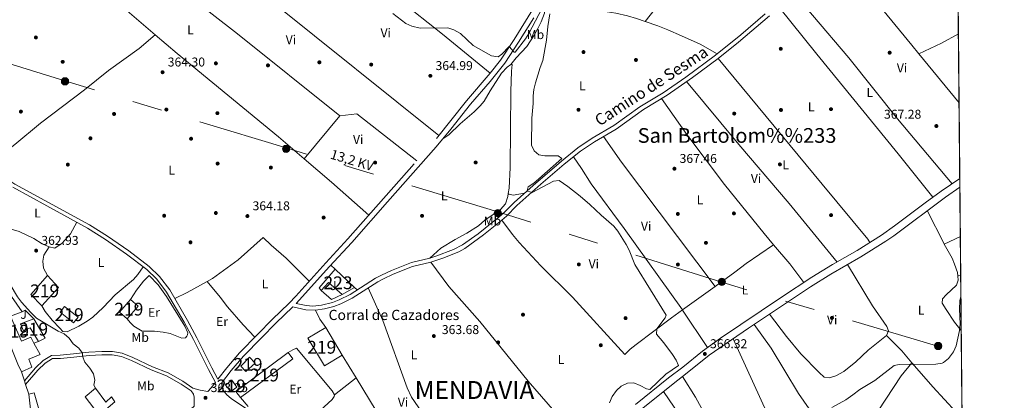
# Model space of a CAD drawing. Extents: x 560059 to 566955, y 696513 to 701201.
# Drawn here: x 566185 to 566955, y 700034 to 700332 of the extents above; entities that cross this region are included whole.
import ezdxf
from ezdxf.enums import TextEntityAlignment as Align

# ---------------------------------------------------------------- set-up
doc = ezdxf.new("R2010")
doc.units = 0
doc.header["$MEASUREMENT"] = 0
for name, pattern in [('DGN Style 2', [78.23214, 46.939284, -31.292856]), ('DGN Style 3', [109.524996, 78.23214, -31.292856]), ('DGN Style 7', [156.46428, 70.40892600000001, -31.292856, 23.469642, -31.292856])]:
    doc.linetypes.add(name, pattern=pattern)
for name, color, linetype in [('Nivel 15', 7, 'Continuous'), ('Nivel 16', 7, 'Continuous'), ('Nivel 17', 7, 'Continuous'), ('Nivel 20', 7, 'Continuous'), ('Nivel 21', 7, 'Continuous'), ('Nivel 26', 7, 'Continuous'), ('Nivel 32', 7, 'Continuous'), ('Nivel 36', 7, 'Continuous'), ('Nivel 37', 7, 'Continuous'), ('Nivel 41', 7, 'Continuous'), ('Nivel 44', 7, 'Continuous'), ('Nivel 45', 7, 'Continuous'), ('Nivel 46', 7, 'Continuous'), ('Nivel 48', 7, 'Continuous'), ('Nivel 5', 7, 'Continuous'), ('Nivel 52', 7, 'Continuous'), ('Nivel 61', 7, 'Continuous'), ('Nivel 62', 7, 'Continuous'), ('Nivel 7', 7, 'Continuous')]:
    doc.layers.add(name, color=color, linetype=linetype)
doc.styles.add('Style-arial', font='arial.shx', dxfattribs={"bigfont": 'arialbig.shx'})
doc.styles.add('Style-ariali', font='ariali.shx', dxfattribs={"bigfont": 'arialibig.shx'})
doc.styles.add('Style-arialn', font='arialn.shx', dxfattribs={"bigfont": 'arialnbig.shx'})
doc.styles.add('Style-arialni', font='arialni.shx', dxfattribs={"bigfont": 'arialnibig.shx'})
doc.styles.add('Style-times', font='times.shx', dxfattribs={"bigfont": 'timesbig.shx'})

# ---------------------------------------------------------------- blocks, each defined once
blk = doc.blocks.new('5PERFI_2')
at = {"layer": 'Nivel 17', "linetype": 'Continuous', "lineweight": 0}
h = blk.add_hatch(color=7, dxfattribs=at)
edge = h.paths.add_edge_path()
edge.add_arc((0, 0), 1.559999999766158, 315.0000000018422, 675.0000000018422)
blk = doc.blocks.new('5PATER')
at = {"layer": 'Nivel 7', "linetype": 'Continuous', "lineweight": 0}
h = blk.add_hatch(color=53, dxfattribs=at)
edge = h.paths.add_edge_path()
edge.add_ellipse((0, 0), major_axis=(-1.095731442945027, -1.110710700472634), ratio=0.9994222409660316, start_angle=0, end_angle=360)
blk = doc.blocks.new('5PELE')
at = {"layer": 'Nivel 32', "linetype": 'Continuous', "lineweight": 0}
h = blk.add_hatch(color=9, dxfattribs=at)
edge = h.paths.add_edge_path()
edge.add_arc((-0.0002000001259148121, 0), 2.85, 0, 360)
at = {"layer": 'Nivel 32', "color": 8, "linetype": 'Continuous', "lineweight": 0}
blk.add_circle((-0.0002000001259148121, 0), 2.85, dxfattribs=at)

msp = doc.modelspace()

# ---------------------------------------------------------------- linework, layer by layer
at = {"layer": 'Nivel 15', "color": 1, "linetype": 'Continuous', "lineweight": 13, "extrusion": (-0.188209507994802, 0.1933892393317421, 0.9629007130597863), "elevation": 29142.87972606411, "flags": 128}
msp.add_lwpolyline([(-894223.5037912689, -102615.091102169), (-894222.5199602926, -102629.76559966), (-894213.8982749498, -102629.320917918)], dxfattribs=at)
at = {"layer": 'Nivel 15', "color": 53, "linetype": 'Continuous', "lineweight": 13, "extrusion": (-0.005782729444619773, 0.0009500850904272612, 0.9999828285418161), "elevation": -2243.665544792847, "flags": 128}
msp.add_lwpolyline([(566261.8710521515, 700100.2156500719), (566255.8069222332, 700105.4076524149), (566264.3670104181, 700115.4076569281)], dxfattribs=at)
at = {"layer": 'Nivel 15', "color": 53, "linetype": 'Continuous', "lineweight": 13, "elevation": 365.77, "flags": 128}
msp.add_lwpolyline([(566271.72, 700112.96), (566277.784, 700107.7679999999), (566269.2239999999, 700097.7679999999)], dxfattribs=at)
at = {"layer": 'Nivel 15', "color": 53, "linetype": 'Continuous', "lineweight": 13, "extrusion": (0.05814831749162414, 0.03371365216269698, 0.997738524279155), "elevation": 56887.48688072877, "flags": 128}
msp.add_lwpolyline([(321669.3689319217, -839051.7912352385), (321651.9838808721, -839051.7912352385), (321652.1898509316, -839045.8401700957)], dxfattribs=at)
at = {"layer": 'Nivel 15', "color": 53, "linetype": 'Continuous', "lineweight": 13, "extrusion": (-0.04153365399224112, 0.07265125934708808, 0.996492222800226), "elevation": 27702.37113157975, "flags": 128}
msp.add_lwpolyline([(-839114.5896798363, -325470.6333613499), (-839113.9408436855, -325476.3691273535), (-839164.5234074243, -325482.5828738577)], dxfattribs=at)
at = {"layer": 'Nivel 15', "color": 53, "linetype": 'Continuous', "lineweight": 13, "extrusion": (-0.03457877560438011, 0.06525906636837539, 0.9972690522293519), "elevation": 26466.8025757147, "flags": 128}
msp.add_lwpolyline([(-828254.2471006624, -352417.1405980302), (-828255.0372677059, -352411.1829108915), (-828204.721036444, -352403.6003999874)], dxfattribs=at)
at = {"layer": 'Nivel 15', "color": 1, "linetype": 'Continuous', "lineweight": 13}
msp.add_polyline3d([(566420.72, 700120, 366.57), (566419.2, 700121.9199999999, 366.57), (566431.76, 700136.56, 370.09), (566446.96, 700122.3999999999, 369.77), (566437.1599999999, 700116.8800000001, 370.41)], dxfattribs=at)
at = {"layer": 'Nivel 15', "color": 53, "linetype": 'Continuous', "lineweight": 13}
for points in [[(566193.72, 700116.8, 363.93), (566206.8400000001, 700131.6000000001, 366.61), (566215.52, 700122.3999999999, 366.57), (566202.56, 700107.8400000001, 364.29), (566193.72, 700116.8, 363.93)], [(566162.9809999999, 700115.358, 361.613), (566162.3600000001, 700117.3600000001, 361.13), (566169.1599999999, 700120.3200000001, 361.33), (566172.96, 700112, 363.61), (566178.8400000001, 700115.28, 364.69), (566187.2, 700103.3600000001, 364.89)], [(566186.56, 700056.24, 363.25), (566183.76, 700062.24, 364.89), (566177, 700079.2, 363.65), (566171.8, 700092.48, 364.37), (566163.8, 700112.72, 362.25), (566162.9809999999, 700115.358, 361.613)], [(566187.2, 700103.3600000001, 364.89), (566177.9199999999, 700099.9199999999, 364.13), (566186.6399999999, 700080.24, 361.69), (566193.8, 700083.3600000001, 360.41), (566196.2409999999, 700078.852, 360.863)], [(566216.8400000001, 700102.8800000001, 364.29), (566220.2579999999, 700107.3049999999, 365.53), (566230.743, 700099.2050000001, 365.57), (566227.3160000001, 700094.7749999999, 364.77), (566216.8400000001, 700102.8800000001, 364.29)], [(566199.8, 700079.9199999999, 362.49), (566193.3999999999, 700090.8, 361.93), (566188.1200000001, 700088.48, 361.17), (566185.8400000001, 700093.9199999999, 361.17), (566196.3200000001, 700097.76, 362.09)], [(566423.44, 700060.96, 370.85), (566410.48, 700082.6400000001, 370.81), (566424.352, 700090.932, 370.81), (566437.311, 700069.2520000001, 370.81), (566423.44, 700060.96, 370.85)], [(566196.2409999999, 700078.852, 360.863), (566201.1200000001, 700069.8400000001, 361.77), (566192.3600000001, 700066.1599999999, 363.33), (566194.72, 700060, 363.65), (566186.56, 700056.24, 363.25)], [(566361.96, 700056.56, 366.41), (566358, 700060.6400000001, 366.45), (566364.9199999999, 700067.8400000001, 366.45), (566369.3600000001, 700063.1200000001, 366.49), (566361.96, 700056.56, 366.41)], [(566350.28, 700040.96, 365.41), (566346.1200000001, 700045.9199999999, 366.53), (566350.8800000001, 700049.9199999999, 366.53), (566354.9199999999, 700044.24, 365.45), (566350.28, 700040.96, 365.41)], [(566192.1599999999, 700038.96, 358.45), (566196.3999999999, 700039.9199999999, 358.45), (566200.6000000001, 700025.2, 360.29), (566203.48, 700012.3200000001, 360.29), (566213.9199999999, 699987.6000000001, 360.69), (566206.3999999999, 699985.1200000001, 360.73)], [(566275.6399999999, 699986.8800000001, 362.01), (566257.24, 700010, 364.97), (566247.3600000001, 700022.48, 364.01), (566236.2, 700036.8, 365.13), (566244.3200000001, 700043.44, 365.17), (566252.56, 700032.6400000001, 363.01), (566256.9199999999, 700036.8800000001, 364.09), (566259.6399999999, 700032.96, 364.25), (566252.44, 700026.96, 363.57), (566261.0800000001, 700013.8400000001, 366.49), (566264.0800000001, 700016.3999999999, 366.33), (566268.3999999999, 700010.8800000001, 364.05), (566272.24, 700014.0800000001, 364.01), (566274.6000000001, 700011.28, 364.05), (566270.3600000001, 700007.8400000001, 365.89), (566281.96, 699993.04, 363.97)], [(566206.3999999999, 699985.1200000001, 360.73), (566199.6000000001, 700003.44, 360.97), (566194.2, 700022.56, 360.69), (566192.1599999999, 700038.96, 358.45)]]:
    msp.add_polyline3d(points, dxfattribs=at)
at = {"layer": 'Nivel 16', "color": 1, "linetype": 'Continuous', "lineweight": 13, "extrusion": (0.001749216306141762, -0.003603385590652031, 0.9999919778951226), "elevation": -1165.642899225305, "flags": 128}
msp.add_lwpolyline([(566435.6526132885, 700117.2250506754), (566427.4126258949, 700113.2250247062), (566419.2125684707, 700120.3450709314)], dxfattribs=at)
at = {"layer": 'Nivel 16', "color": 1, "linetype": 'Continuous', "lineweight": 13, "extrusion": (-0.002153992620366595, 0.003634862546868629, 0.9999910740051918), "elevation": 1686.983202497717, "flags": 128}
msp.add_lwpolyline([(566186.6657712751, 700101.8530150764), (566188.8257662642, 700103.1330235323), (566195.785836278, 700096.2529780818)], dxfattribs=at)
at = {"layer": 'Nivel 16', "color": 1, "linetype": 'Continuous', "lineweight": 13, "flags": 128}
for points, elevation in [([(566199.8, 700079.9199999999), (566196.2409999999, 700078.852)], 361.77), ([(566363.6799999999, 700029.28), (566357.6399999999, 700036.24)], 366.25)]:
    msp.add_lwpolyline(points, dxfattribs=dict(at, elevation=elevation))
at = {"layer": 'Nivel 16', "color": 1, "linetype": 'Continuous', "lineweight": 13}
msp.add_polyline3d([(566395.0800000001, 700071.3600000001, 365.85), (566398.6000000001, 700073.6000000001, 365.53), (566401.6000000001, 700074.8800000001, 365.45), (566429.3999999999, 700041.52, 364.73), (566431.3600000001, 700038.3999999999, 364.65), (566431.1200000001, 700037.1200000001, 364.65), (566429.3600000001, 700034.6400000001, 364.65), (566403.8800000001, 700011.28, 364.97), (566401.44, 700010.0800000001, 365.29), (566371.6399999999, 700023.76, 365.81)], dxfattribs=at)
at = {"layer": 'Nivel 20', "color": 7, "linetype": 'DGN Style 2', "lineweight": 0}
msp.add_polyline3d([(566271.72, 700112.96, 363.73), (566276.3600000001, 700120.1599999999, 364.01), (566282.04, 700127.1200000001, 364.01), (566286.28, 700131.6000000001, 364.01), (566293.3999999999, 700124.3200000001, 363.85), (566299.8, 700115.3600000001, 363.81), (566314.3600000001, 700091.9199999999, 363.65), (566316.56, 700086.8800000001, 363.65), (566316.44, 700085.28, 363.65), (566315.8400000001, 700084.1599999999, 363.65), (566314.76, 700083.04, 363.65), (566311.96, 700082.72, 363.65), (566302.6799999999, 700086.3200000001, 363.65), (566297.3200000001, 700087.28, 363.65), (566290.52, 700088.1599999999, 363.53), (566284.1200000001, 700088, 363.45), (566280.8800000001, 700088.24, 363.45), (566274.3999999999, 700092.1599999999, 363.37), (566271.3999999999, 700094.96, 363.37), (566269.2239999999, 700097.7679999999, 363.33)], dxfattribs=at)
at = {"layer": 'Nivel 21', "color": 7, "linetype": 'Continuous', "lineweight": 13, "extrusion": (-0.7844799331662841, -0.2773413905133356, 0.5546827810267344), "elevation": -638118.8269011864, "flags": 128}
msp.add_lwpolyline([(-471284.6407458249, 425820.8358678115), (-471292.3716618911, 425821.204772637), (-471295.4232473099, 425821.3502526162), (-471302.799160428, 425821.7011880437)], dxfattribs=at)
at = {"layer": 'Nivel 21', "color": 7, "linetype": 'DGN Style 3', "lineweight": 0}
for points in [[(566340.119, 700050.69, 362.965), (566346.962, 700059.538, 363.561), (566357.0190000001, 700071.2350000001, 363.764), (566371.3400000001, 700085.703, 364.237), (566382.4539999999, 700097.271, 364.332), (566395.8060000001, 700109.967, 364.284), (566401.0590000001, 700115.46, 364.31), (566424.351, 700141.5460000001, 364.462), (566441.7209999999, 700160.2579999999, 364.57), (566510.9879999999, 700238.838, 364.447), (566534.3899999999, 700268.2779999999, 364.643), (566552.9480000001, 700289.882, 364.925), (566561.0090000001, 700300.1680000001, 365.01), (566571.6359999999, 700316.253, 365.176), (566586.132, 700339.5360000001, 365.604)], [(566398.6950000001, 700107.0700000001, 364.284), (566408.807, 700104.8900000001, 364.32), (566416.3999999999, 700104.628, 364.32), (566423.422, 700105.521, 364.32), (566430.685, 700107.494, 364.32), (566436.1599999999, 700109.6000000001, 364.32), (566445.1240000001, 700114.0360000001, 364.246), (566465.04, 700126.72, 364.24), (566469.435, 700129.1070000001, 364.24), (566477.1740000001, 700132.6599999999, 364.24), (566492.3600000001, 700138.8, 364.28), (566506.56, 700142.0800000001, 364.28), (566516.014, 700145.3289999999, 364.361), (566528.382, 700150.246, 364.557), (566533.139, 700152.7509999999, 364.586), (566547.712, 700163.496, 364.669), (566562.061, 700175.0160000001, 364.68), (566565.6399999999, 700178.0800000001, 364.68), (566573.8800000001, 700186.48, 364.76), (566592.6000000001, 700203.044, 365.11), (566610.8400000001, 700218.6400000001, 365.44), (566623.52, 700228.8, 366.2), (566634.44, 700236.24, 366.56), (566651.44, 700246.24, 367.24), (566672.76, 700261.44, 368.12), (566691.28, 700272.6400000001, 368.32), (566711.0800000001, 700286.48, 368.52), (566731.121, 700301.422, 368.754), (566747.1910000001, 700314.243, 368.964), (566771.3600000001, 700334.8800000001, 369.32)], [(566332.327, 700041.0449999999, 362.785), (566334.7320000001, 700043.7250000001, 362.965), (566338.1000000001, 700048.0789999999, 363.129), (566332.72, 700058.1599999999, 363.24), (566321, 700081.6000000001, 363.32), (566313.72, 700095.1200000001, 363.44), (566299.9199999999, 700118.72, 363.48), (566292.24, 700128.8, 363.44), (566284.48, 700136.3999999999, 363.48), (566268.72, 700148.48, 363.64), (566252.1200000001, 700159.8400000001, 363.8), (566238.1599999999, 700168.6400000001, 364), (566206.3200000001, 700186.24, 364.32), (566179.72, 700200.6400000001, 364.2)], [(566525.48, 699930.56, 362.93), (566530.406, 699931.371, 363.082), (566535.7590000001, 699932.963, 363.147), (566541.9739999999, 699936.1400000001, 363.246), (566553.0160000001, 699942.787, 363.414), (566561.0800000001, 699947.9199999999, 363.49), (566571.76, 699955.44, 363.65), (566593.0249999999, 699968.5889999999, 363.932), (566621.3999999999, 699988.6400000001, 364.61), (566638, 700000.3200000001, 364.69), (566654.3200000001, 700014, 365.41), (566670.8800000001, 700026.8800000001, 365.61), (566695.9199999999, 700046.96, 365.61), (566707.0800000001, 700055.44, 365.61), (566724.24, 700069.28, 365.77), (566754.8119999999, 700090.4140000001, 366.012), (566803.4750000001, 700122.852, 366.723), (566819.166, 700132.655, 366.728), (566842.726, 700146.253, 366.751), (566862.1810000001, 700158.4369999999, 366.856), (566868.48, 700162.8, 366.89), (566908.868, 700192.986, 367.1), (566920.203, 700200.6669999999, 367.024)], [(566189.7760000001, 700046.317, 356.076), (566199.44, 700057.6799999999, 356.72), (566205.0800000001, 700063.1200000001, 357.32), (566210.76, 700066.6400000001, 358), (566217, 700066.8800000001, 358.6), (566227.3600000001, 700067.8400000001, 359.56), (566239.44, 700069.2, 360.2), (566249.48, 700069.6799999999, 360.92), (566257.56, 700069.52, 361.4), (566264.6000000001, 700068.3200000001, 361.64), (566272.44, 700065.2, 361.88), (566287.8400000001, 700057.76, 362.6), (566300, 700053.2, 362.76), (566311.3200000001, 700046.72, 362.88), (566319.0800000001, 700041.52, 363), (566321, 700038.8800000001, 362.92), (566321.6399999999, 700036.3999999999, 362.92), (566321.5190000001, 700029.3829999999, 362.73), (566311.0789999999, 700020.1840000001, 362.61), (566300.175, 700009.2890000001, 361.49)]]:
    msp.add_polyline3d(points, dxfattribs=at)
at = {"layer": 'Nivel 21', "color": 7, "linetype": 'Continuous', "lineweight": 0}
for points in [[(566767.9439999999, 700336.2180000001, 369.301), (566748.976, 700319.935, 369.016), (566729.1240000001, 700304.01, 368.754), (566705.925, 700286.7820000001, 368.485), (566688.1100000001, 700274.4680000001, 368.307), (566669.98, 700263.5249999999, 368.093), (566649.659, 700248.9839999999, 367.24), (566632.689, 700239.0020000001, 366.56), (566621.575, 700231.429, 366.2), (566608.7550000001, 700221.1570000001, 365.44), (566586.571, 700202.138, 365.038), (566571.6270000001, 700188.851, 364.76), (566563.406, 700180.47, 364.68), (566559.9739999999, 700177.5320000001, 364.68), (566543.521, 700164.362, 364.661), (566531.3970000001, 700155.527, 364.586), (566524.1880000001, 700152.03, 364.523), (566510.4029999999, 700146.7949999999, 364.31), (566505.658, 700145.226, 364.28), (566491.3729999999, 700141.926, 364.28), (566475.878, 700135.6610000001, 364.24), (566467.9709999999, 700132.031, 364.24), (566463.3800000001, 700129.537, 364.24), (566443.5160000001, 700116.8870000001, 364.246), (566434.845, 700112.5959999999, 364.32), (566429.6669999999, 700110.604, 364.32), (566421.2150000001, 700108.435, 364.32), (566414.2010000001, 700107.8060000001, 364.32), (566409.21, 700108.146, 364.32), (566401.345, 700109.841, 364.284), (566427.3759999999, 700138.7930000001, 364.462), (566444.76, 700157.52, 364.57), (566472.666, 700189.406, 364.411), (566510.848, 700232.3740000001, 364.421), (566522.1440000001, 700246.0460000001, 364.515), (566537.5789999999, 700265.7139999999, 364.644), (566552.8800000001, 700283.44, 364.89), (566564.3200000001, 700297.76, 365.01), (566575.075, 700314.037, 365.176), (566587.091, 700333.1470000001, 365.567)], [(566125.986, 700263.3219999999, 362.317), (566135.0120000001, 700247.315, 362.8), (566142.2720000001, 700237.1429999999, 363.2), (566158.027, 700221.152, 363.92), (566164.649, 700215.3530000001, 364.08), (566172.0630000001, 700209.469, 364.12), (566181.2849999999, 700203.216, 364.2), (566207.7649999999, 700188.881, 364.32), (566239.692, 700171.233, 364), (566253.773, 700162.3570000001, 363.8), (566270.487, 700150.919, 363.64), (566286.456, 700138.679, 363.48), (566294.503, 700130.798, 363.44), (566302.426, 700120.398, 363.48), (566316.3459999999, 700096.594, 363.44), (566323.673, 700082.987, 363.32), (566335.395, 700059.5419999999, 363.24), (566340.119, 700050.69, 362.965)], [(566920.1370000001, 700207.5900000001, 367.002), (566905.521, 700197.6869999999, 367.1), (566893.0279999999, 700188.585, 367.037), (566869.148, 700170.429, 366.912), (566859.0050000001, 700163.2550000001, 366.856), (566839.7520000001, 700151.1969999999, 366.751), (566820.4979999999, 700140.1440000001, 366.729), (566804.55, 700130.406, 366.726), (566780.631, 700114.6880000001, 366.496), (566733.014, 700082.5900000001, 365.867), (566719.041, 700072.5989999999, 365.753), (566703.523, 700059.9820000001, 365.61), (566692.369, 700051.507, 365.61), (566666.4850000001, 700030.76, 365.609)], [(566363.256, 700026.9750000001, 363.231), (566350.5900000001, 700035.419, 363.13), (566347, 700038.3999999999, 363.09), (566343.9099999999, 700042.3470000001, 363.087), (566342.821, 700047.4920000001, 362.965), (566350.3999999999, 700057.28, 363.57), (566360.1969999999, 700068.6370000001, 363.769), (566374.2690000001, 700082.8470000001, 364.237), (566385.3400000001, 700094.371, 364.332), (566398.6950000001, 700107.0700000001, 364.284)], [(566188.835, 700049.2209999999, 356.076), (566197.5449999999, 700059.459, 356.72), (566203.477, 700065.1799999999, 357.32), (566209.9750000001, 700069.2069999999, 358), (566216.8300000001, 700069.4709999999, 358.6), (566227.094, 700070.422, 359.56), (566239.2320000001, 700071.7890000001, 360.2), (566249.443, 700072.277, 360.92), (566257.8049999999, 700072.111, 361.4), (566265.3049999999, 700070.8330000001, 361.64), (566273.4850000001, 700067.577, 361.88), (566288.862, 700060.149, 362.6), (566301.1070000001, 700055.557, 362.76), (566312.689, 700048.9269999999, 362.88), (566320.5249999999, 700043.676, 363), (566326.2, 700042.0800000001, 362.96), (566332.327, 700041.0449999999, 362.785)]]:
    msp.add_polyline3d(points, dxfattribs=at)
at = {"layer": 'Nivel 32', "color": 6, "linetype": 'DGN Style 7', "lineweight": 0}
msp.add_polyline3d([(566903.744, 700076.101, 365.336), (566734.0120000001, 700126.4029999999, 366.803), (566559.034, 700181.334, 363.886), (566393.3759999999, 700231.4709999999, 364.177), (566220.558, 700283.9610000001, 363.744), (566035.6429999999, 700341.1410000001, 364.194), (565851.963, 700394.865, 365.041), (565673.2820000001, 700450.2550000001, 365.221), (565501.081, 700503.362, 363.755), (565303.328, 700570.4850000001, 355.313), (565129.2760000001, 700604.449, 355.012), (564858.138, 700699.3600000001, 356.626)], dxfattribs=at)
at = {"layer": 'Nivel 36', "color": 92, "linetype": 'Continuous', "lineweight": 0, "extrusion": (0.2216561735061593, -0.1715812980938492, 0.9599106202616143), "elevation": 5797.512387800103, "flags": 128}
msp.add_lwpolyline([(900760.9881094662, -18535.65330822323), (900723.6692330553, -18537.37999101193), (900669.2957798145, -18536.98756310542)], dxfattribs=at)
at = {"layer": 'Nivel 36', "color": 92, "linetype": 'Continuous', "lineweight": 0, "extrusion": (0.0665522579663317, 0.07479683453248306, 0.9949754924135084), "elevation": 90447.93557281623, "flags": 128}
msp.add_lwpolyline([(42406.52191282657, -895212.6884135883), (42350.33881653741, -895217.083193603), (42292.97920227912, -895220.2700809948), (42244.88054874318, -895222.2270838479)], dxfattribs=at)
at = {"layer": 'Nivel 36', "color": 92, "linetype": 'Continuous', "lineweight": 0, "extrusion": (0.003264218228377259, -0.00261731344648225, 0.9999912472365349), "elevation": 380.9297254544531, "flags": 128}
msp.add_lwpolyline([(566508.6261524102, 700244.5554696298), (566378.470567388, 700348.9158270818)], dxfattribs=at)
at = {"layer": 'Nivel 36', "color": 92, "linetype": 'Continuous', "lineweight": 0, "extrusion": (-0.2185087841017088, 0.5204169209083687, 0.8254817621865704), "elevation": 240884.8426562272, "flags": 128}
msp.add_lwpolyline([(-793795.4317972497, -351642.8139496677), (-793814.9556328799, -351643.8698844629), (-793829.9445575094, -351645.8949406223)], dxfattribs=at)
at = {"layer": 'Nivel 36', "color": 92, "linetype": 'Continuous', "lineweight": 0, "extrusion": (0.01245216553403181, -0.01516953601162074, 0.9998073958271689), "elevation": -3195.669784032317, "flags": 128}
msp.add_lwpolyline([(566839.6625080542, 700337.0247734475), (566871.0251566488, 700298.825378071)], dxfattribs=at)
at = {"layer": 'Nivel 36', "color": 92, "linetype": 'Continuous', "lineweight": 0, "extrusion": (-0.002075893315397502, -0.002505385913350636, 0.9999947068401754), "elevation": -2565.874393483057, "flags": 128}
msp.add_lwpolyline([(566407.1307346588, 700218.7231198468), (566434.9759694394, 700252.329225319)], dxfattribs=at)
at = {"layer": 'Nivel 36', "color": 92, "linetype": 'Continuous', "lineweight": 0, "extrusion": (-0.005173576277490003, -0.006721445972662747, 0.9999640274892582), "elevation": -7272.846698539199, "flags": 128}
msp.add_lwpolyline([(566429.7443257987, 700223.4934235616), (566443.0245619596, 700225.1734615124), (566489.8419043222, 700188.2436272979)], dxfattribs=at)
at = {"layer": 'Nivel 36', "color": 92, "linetype": 'Continuous', "lineweight": 0, "extrusion": (0.2559239638767313, 0.1887226626716437, 0.9480963460048492), "elevation": 277516.2295077781, "flags": 128}
msp.add_lwpolyline([(227130.5733687064, -826287.2314723469), (227252.2021222189, -826285.9766890956), (227276.7796500155, -826286.6433909736)], dxfattribs=at)
at = {"layer": 'Nivel 36', "color": 92, "linetype": 'Continuous', "lineweight": 0, "extrusion": (0.2383527759569525, 0.2796731761227123, 0.9300381006985945), "elevation": 331177.1739490436, "flags": 128}
msp.add_lwpolyline([(23107.28276493691, -837208.2265508426), (23079.17321280343, -837208.1122536524), (23040.22783810506, -837207.4591268522)], dxfattribs=at)
at = {"layer": 'Nivel 36', "color": 92, "linetype": 'Continuous', "lineweight": 0, "extrusion": (0.1043483008489662, 0.03651480999109678, 0.993870263546127), "elevation": 85086.30225906154, "flags": 128}
msp.add_lwpolyline([(473616.4493837617, -761611.0096997777), (473616.8114912088, -761610.9463815587), (473645.5259316916, -761607.0930156601)], dxfattribs=at)
at = {"layer": 'Nivel 36', "color": 92, "linetype": 'Continuous', "lineweight": 0, "extrusion": (-0.07091819317689001, -0.07702956024995586, 0.9945034221782366), "elevation": -93762.08310357088, "flags": 128}
msp.add_lwpolyline([(-57260.35048474371, 894081.3021148676), (-57240.81009445258, 894078.8857810185), (-57222.87473072996, 894075.7817948493)], dxfattribs=at)
at = {"layer": 'Nivel 36', "color": 92, "linetype": 'Continuous', "lineweight": 0, "extrusion": (0.007738692372474534, 0.003724284121113836, 0.9999631204940259), "elevation": 7361.286696420004, "flags": 128}
msp.add_lwpolyline([(566888.1662292408, 700133.6790230416), (566900.7567808887, 700139.7380650621)], dxfattribs=at)
at = {"layer": 'Nivel 36', "color": 92, "linetype": 'Continuous', "lineweight": 0, "flags": 128}
for points, elevation in [([(566431.76, 700136.56), (566428.26, 700139.746)], 364.61), ([(566446.96, 700122.3999999999), (566449.048, 700120.4099999999)], 364.33)]:
    msp.add_lwpolyline(points, dxfattribs=dict(at, elevation=elevation))
at = {"layer": 'Nivel 36', "color": 92, "linetype": 'Continuous', "lineweight": 0, "extrusion": (0.009380137013759548, 0.004177060581138061, 0.9999472812076169), "elevation": 8608.445664165227, "flags": 128}
msp.add_lwpolyline([(566892.4823901136, 700102.3546628112), (566890.1692479888, 700101.3246538253)], dxfattribs=at)
at = {"layer": 'Nivel 36', "color": 92, "linetype": 'Continuous', "lineweight": 0, "extrusion": (-0.1652831122173354, 0.286643282615522, 0.9436721471714367), "elevation": 107424.9619684043, "flags": 128}
msp.add_lwpolyline([(-840314.3865730106, -305276.4593131491), (-840325.2387384311, -305275.727934527), (-840342.9502514107, -305275.3471340872)], dxfattribs=at)
at = {"layer": 'Nivel 36', "color": 92, "linetype": 'Continuous', "lineweight": 0, "extrusion": (-0.01930793228849706, -0.01388026301733413, 0.9997172310455154), "elevation": -20293.69847071702, "flags": 128}
msp.add_lwpolyline([(-237667.6432391584, 868594.4974801368), (-237667.6432391586, 868562.9575224798)], dxfattribs=at)
at = {"layer": 'Nivel 36', "color": 92, "linetype": 'Continuous', "lineweight": 0, "extrusion": (0.1211217133015694, 0.05295459002451307, 0.9912241633264538), "elevation": 106040.3300064356, "flags": 128}
msp.add_lwpolyline([(414560.2502106746, -792375.6934772555), (414568.18329954, -792374.1805235033), (414575.9847624052, -792373.877932753)], dxfattribs=at)
at = {"layer": 'Nivel 36', "color": 92, "linetype": 'Continuous', "lineweight": 0, "extrusion": (-0.008169775599149061, -0.009816553993359269, 0.9999184416912987), "elevation": -11136.57320797929, "flags": 128}
msp.add_lwpolyline([(566687.337045768, 700029.1371006162), (566687.5150316567, 700028.8870885696), (566707.0323507416, 699999.8066873732)], dxfattribs=at)
at = {"layer": 'Nivel 36', "color": 92, "linetype": 'Continuous', "lineweight": 0, "extrusion": (-0.2965448240648546, -0.2760562397411875, 0.9142505782444441), "elevation": -361028.7593907532, "flags": 128}
msp.add_lwpolyline([(-126147.7466364123, 815591.7106047461), (-126160.0930705988, 815592.3449389504), (-126176.9710155474, 815591.777246861)], dxfattribs=at)
at = {"layer": 'Nivel 36', "color": 92, "linetype": 'Continuous', "lineweight": 0, "extrusion": (-0.006084837183534177, 0.009827939057895991, 0.9999331909534378), "elevation": 3797.744800326069, "flags": 128}
msp.add_lwpolyline([(566439.9701739426, 700048.0850693292), (566429.0399158571, 700065.7379218801)], dxfattribs=at)
at = {"layer": 'Nivel 36', "color": 92, "linetype": 'Continuous', "lineweight": 0, "extrusion": (-0.01470209126453979, -0.01149689601255481, 0.9998258197778881), "elevation": -16012.00764972251, "flags": 128}
msp.add_lwpolyline([(566375.4837575513, 699900.5690866648), (566392.3678141183, 699913.7699591301)], dxfattribs=at)
at = {"layer": 'Nivel 36', "color": 92, "linetype": 'Continuous', "lineweight": 0}
for points in [[(566205.8800000001, 700438.8, 364.92), (566293.6799999999, 700368.96, 364.64), (566355.3600000001, 700320.6400000001, 364.64), (566435.44, 700256.56, 364.4)], [(566172.354, 700414.388, 364.994), (566190.8400000001, 700399.76, 364.86), (566229.3999999999, 700371.28, 364.62), (566269.1200000001, 700338.72, 364.26), (566291.067, 700319.94, 364.327)], [(566790.919, 700351.7990000001, 369.565), (566805.04, 700335.3600000001, 368.96), (566833.48, 700301.9199999999, 368.48), (566871.44, 700254.1599999999, 367.44), (566914.0190000001, 700203.442, 367.043)], [(566569.1599999999, 700296.8, 363.86), (566573.3600000001, 700301.9199999999, 363.94), (566581.52, 700310.8800000001, 364.1), (566587.3200000001, 700319.52, 364.18), (566590.3200000001, 700324.8, 364.18), (566592.9199999999, 700330, 364.26), (566595.52, 700336.96, 364.3), (566596.28, 700342.6400000001, 364.82), (566594.682, 700347.054, 365.661), (566603.3600000001, 700343.52, 365.82), (566611.6000000001, 700341.52, 366.18), (566619.48, 700340.1599999999, 366.62), (566637.76, 700338.8, 368.14), (566651.24, 700336.8800000001, 368.78), (566660.3600000001, 700334.8, 369.18), (566667.3999999999, 700332.72, 369.06), (566674.219, 700330.354, 369.06)], [(566898.987, 700192.926, 367.067), (566872, 700226.72, 367.39), (566808.28, 700304.8800000001, 368.71), (566778.4099999999, 700341.979, 369.519)], [(566858.352, 700341.1699999999, 369.227), (566863.2, 700335.28, 369.21), (566882.6000000001, 700311.76, 368.89), (566888.216, 700304.9180000001, 368.716)], [(566674.219, 700330.354, 369.06), (566684, 700326.96, 369.06), (566691.8, 700323.9199999999, 368.98), (566702.56, 700319.2, 368.74), (566717.1200000001, 700312.6400000001, 368.62), (566730.4480000001, 700305.0719999999, 368.771)], [(566161.209, 700218.365, 363.996), (566181.24, 700234.0800000001, 364.04), (566201.3999999999, 700250.8, 364.12), (566235.8800000001, 700276.96, 364.32), (566254.6399999999, 700291.9199999999, 364.36), (566278.44, 700309.28, 364.52), (566291.067, 700319.94, 364.327)], [(566291.067, 700319.94, 364.327), (566308.2, 700305.28, 364.38), (566387.56, 700240.1599999999, 364.22), (566407.595, 700222.9539999999, 364.258)], [(566731.121, 700301.422, 368.754), (566812.6399999999, 700203.04, 367.95), (566848.1599999999, 700160.0800000001, 367.19), (566849.892, 700157.548, 366.806)], [(566516.02, 700238.6329999999, 364.464), (566520.6399999999, 700241.6000000001, 364.26), (566529.56, 700250.1599999999, 364.06), (566540.48, 700259.76, 363.9), (566545.24, 700264.48, 363.78), (566548.24, 700267.9199999999, 363.78), (566552.96, 700276.0800000001, 363.78), (566561.9199999999, 700289.9199999999, 363.78), (566566.1599999999, 700294.56, 363.82), (566569.1599999999, 700296.8, 363.86)], [(566569.1599999999, 700296.8, 363.86), (566570.2, 700296.72, 363.86), (566569.6000000001, 700291.44, 363.94), (566569.1200000001, 700275.6799999999, 363.86), (566568.6399999999, 700216.0800000001, 363.66), (566567.8, 700200, 363.74), (566567.094, 700195.71, 363.74)], [(566824.1200000001, 700142.223, 366.733), (566786.72, 700188, 367.93), (566747.48, 700234.24, 368.45), (566706.5190000001, 700283.2919999999, 368.473)], [(566686.8759999999, 700269.977, 368.272), (566706.6399999999, 700242, 368.03), (566736.28, 700202.8, 367.71), (566767.0800000001, 700164.3999999999, 367.39), (566774.452, 700155.723, 367.243)], [(566618.0349999999, 700224.405, 365.871), (566624.24, 700215.3600000001, 366.31), (566632, 700203.44, 366.31), (566657.8, 700168.3999999999, 366.23), (566703.2620000001, 700104.73, 365.911)], [(566177.369, 700202.233, 364.33), (566171.8400000001, 700195.76, 364.49), (566163.96, 700188.0800000001, 364.41), (566162.72, 700183.8400000001, 364.41), (566163.52, 700180.3999999999, 364.41), (566166.2, 700175.2, 364.41), (566170.3200000001, 700171.2, 364.41), (566174.8800000001, 700169.04, 364.41), (566184.8, 700166.0800000001, 364.17), (566196.2, 700160.6400000001, 363.41), (566202.72, 700156.48, 363.49), (566208.1200000001, 700154, 363.45)], [(566567.094, 700195.71, 363.74), (566566.72, 700193.44, 363.74), (566564.8400000001, 700187.8400000001, 363.78), (566561.0800000001, 700183.3600000001, 363.78), (566548.8800000001, 700175.04, 363.74), (566543.72, 700170.56, 363.7), (566534.6799999999, 700164.8800000001, 363.86), (566525.6000000001, 700159.9199999999, 363.94), (566514.3200000001, 700153.04, 364.18), (566505.658, 700145.226, 364.28)], [(566567.094, 700195.71, 363.74), (566567.48, 700195.28, 363.74), (566570.8400000001, 700194.48, 363.9), (566579.7660000001, 700196.087, 364.911)], [(566208.1200000001, 700154, 363.45), (566212.6000000001, 700152.96, 363.37), (566218.24, 700157.04, 363.69), (566224.8800000001, 700164.3200000001, 363.97), (566229.7660000001, 700173.2790000001, 364.21)], [(566703.2620000001, 700104.73, 365.911), (566694.6799999999, 700098.56, 365.64), (566667.1599999999, 700077.76, 365.24), (566662.44, 700074, 365.08), (566658.24, 700070, 365.12), (566617.28, 700114.8, 364.68), (566592.48, 700139.28, 364.56), (566575.6799999999, 700157.52, 364.72), (566570.3200000001, 700163.8400000001, 364.64), (566562.061, 700175.0160000001, 364.68)], [(566331.683, 700126.936, 363.836), (566335.8, 700129.2, 363.87), (566355.8800000001, 700143.8400000001, 363.79), (566375.52, 700161.44, 363.91), (566381.6399999999, 700155.52, 363.91), (566393.44, 700145.1200000001, 363.91), (566411.4739999999, 700127.1240000001, 364.377)], [(566774.452, 700155.723, 367.243), (566753, 700140.96, 367.2), (566744.2, 700134.1599999999, 367.12), (566728.8640000001, 700123.135, 366.661)], [(566918.5460000001, 700131.175, 366.201), (566918.24, 700134, 366.24), (566916.0800000001, 700140.56, 366.24), (566914.0800000001, 700145.28, 366.36), (566907.979, 700156.2390000001, 366.593)], [(566208.1200000001, 700154, 363.45), (566204.0800000001, 700147.6000000001, 363.25), (566203.3200000001, 700142.96, 363.01), (566203.6799999999, 700137.52, 363.01), (566206.8400000001, 700131.6000000001, 363.01)], [(566626.135, 699999.0390000001, 364.55), (566582.6799999999, 700049.04, 364.63), (566544.8800000001, 700095.6000000001, 364.23), (566520.56, 700123.04, 364.39), (566506.56, 700142.0800000001, 364.28)], [(566862.8400000001, 700084.8, 365.61), (566864.48, 700088.3200000001, 365.65), (566863.1599999999, 700091.8400000001, 365.81), (566851.8400000001, 700107.8400000001, 366.05), (566832.337, 700140.257, 366.74)], [(566202.56, 700107.8400000001, 361.69), (566205.1200000001, 700103.52, 361.53), (566210.6000000001, 700096.6400000001, 360.89), (566216.6399999999, 700090.3999999999, 360.33), (566218.8800000001, 700087.76, 360.41), (566222.3600000001, 700087.6799999999, 360.49), (566231.48, 700092, 360.97), (566237.9199999999, 700095.8400000001, 361.41), (566242.3999999999, 700098.96, 361.69), (566250.28, 700106.56, 362.33), (566259.8, 700116.56, 363.21), (566274.04, 700128.56, 363.77), (566277.3999999999, 700132.3999999999, 363.73), (566281.6410000001, 700138.575, 363.73)], [(566369.075, 700083.4140000001, 364.162), (566359.8, 700092.96, 364.2), (566347.56, 700107.1200000001, 364.24), (566341.76, 700114.8, 364.28), (566331.683, 700126.936, 363.836)], [(566921.2760000001, 700088.6200000001, 365.267), (566916.04, 700095.2, 365.52), (566909.3999999999, 700105.04, 365.8), (566906.44, 700110.0800000001, 366.08), (566906.6799999999, 700113.44, 366.16), (566909.52, 700116.6400000001, 366.12), (566917.6000000001, 700124.0800000001, 366.12), (566918.8800000001, 700128.0800000001, 366.16), (566918.5460000001, 700131.175, 366.201)], [(566457.652, 700122.014, 364.242), (566469.1599999999, 700096.56, 364.12), (566488.04, 700043.8400000001, 363.64), (566491.56, 700036.6400000001, 363.6), (566505.24, 700016.48, 363.6), (566537.8400000001, 699964.24, 363.32), (566547.459, 699946.1810000001, 363.374)], [(566771.3759999999, 700101.4550000001, 366.254), (566784.56, 700084, 366.01), (566795.76, 700070.3999999999, 365.93), (566810.1599999999, 700055.76, 365.49), (566814.2, 700052.1599999999, 365.41), (566817.9199999999, 700051.6000000001, 365.41), (566823.2, 700053.1200000001, 365.37), (566829.52, 700056.48, 365.37), (566838.8800000001, 700064.0800000001, 365.41), (566848.52, 700073.28, 365.45), (566862.8400000001, 700084.8, 365.61)], [(566865.1599999999, 699941.44, 360.64), (566860.8400000001, 699945.44, 361.36), (566853.48, 699957.76, 362.76), (566847.76, 699965.1200000001, 365.08), (566828.6799999999, 699988.3200000001, 365.04), (566820.3600000001, 700000.3200000001, 365.12), (566806.52, 700021.28, 365.8), (566793.96, 700039.28, 366.36), (566772.56, 700074.72, 366.12), (566759.375, 700093.456, 366.078)], [(566742.952, 700082.2150000001, 365.918), (566768.96, 700025.1200000001, 365.36), (566796.56, 699953.6000000001, 364.16), (566802.6399999999, 699943.44, 363.52), (566804.28, 699938.3999999999, 362.88), (566805.057, 699933.7720000001, 361.674)], [(566915.3999999999, 699975.1200000001, 361.77), (566910.24, 699978, 362.29), (566900.96, 699986.3200000001, 363.61), (566884.1599999999, 700001.44, 364.01), (566856.9199999999, 700024.1599999999, 364.81), (566856.3200000001, 700025.76, 364.81), (566874.1599999999, 700053.2, 365.17), (566882.7080000001, 700063.368, 365.583)], [(566921.929, 700020.436, 363.853), (566917.3600000001, 700024.72, 364.48), (566898.9199999999, 700044.6400000001, 365.52), (566884.6799999999, 700061.04, 365.52), (566882.7080000001, 700063.368, 365.583)], [(566525.381, 699936.3900000001, 363.01), (566496.3999999999, 699976.6400000001, 363.69), (566468.96, 700017.28, 364.09), (566448.24, 700051.6000000001, 364.45)], [(566771.9029999999, 699929.6869999999, 364.39), (566768.8400000001, 699936.6400000001, 364.63), (566759.2, 699953.76, 364.67), (566747.24, 699976.24, 365.19), (566728.6399999999, 700008.96, 365.75), (566713.6000000001, 700036.56, 365.59), (566703.3430000001, 700052.6000000001, 365.61)], [(566688.395, 700040.925, 365.61), (566700.8, 700022.96, 365.57), (566720.56, 699990.8, 365.41), (566742.1599999999, 699956.48, 365.21), (566757.628, 699928.706, 364.473)]]:
    msp.add_polyline3d(points, dxfattribs=at)
at = {"layer": 'Nivel 5', "color": 30, "linetype": 'Continuous', "lineweight": 0, "flags": 128}
for points, elevation in [([(566476.8060000001, 700336.663), (566487.1200000001, 700328.72), (566491.683, 700326.679), (566498.1200000001, 700325.1200000001), (566519.8800000001, 700325.44), (566524.6300000001, 700323.9340000001), (566529.7590000001, 700320.969), (566539.72, 700311.44), (566554.1200000001, 700303.44), (566559.0789999999, 700302.7990000001), (566562.0800000001, 700304.8800000001), (566567.9369999999, 700310.655), (566571.5889999999, 700306.263), (566572.6000000001, 700306.24), (566580.56, 700316.6400000001), (566583.2660000001, 700320.845), (566593.6799999999, 700340.72)], 365), ([(566599.5260000001, 700336.4410000001), (566597.96, 700326.3999999999), (566597.0079999999, 700315.7590000001), (566594, 700299.76), (566591.9199999999, 700294.3999999999), (566588.3200000001, 700282.3999999999), (566587.0800000001, 700277.1200000001), (566586.483, 700272.1540000001), (566586.6399999999, 700266.3200000001), (566585.48, 700254.6400000001), (566585.24, 700233.6799999999), (566587.3219999999, 700229.1410000001), (566590.96, 700226.1599999999), (566595.6799999999, 700225.2), (566606.2, 700225.3600000001), (566608.9199999999, 700223.28), (566591.1200000001, 700207.3600000001), (566587, 700204), (566582.72, 700201.04), (566581.8090000001, 700197.9040000001), (566582.24, 700197.52), (566585.9199999999, 700196.56), (566602.3600000001, 700205.52), (566606.8800000001, 700205.8400000001), (566613.578, 700201.158), (566623.28, 700193.6799999999), (566630.9380000001, 700187.2180000001), (566639.7860000001, 700178.919), (566649.72, 700170.3200000001), (566652.838, 700166.409), (566659.3200000001, 700156), (566661.679, 700151.587), (566666.04, 700140.24), (566690.6000000001, 700100.6400000001), (566689.8800000001, 700098.56), (566683.3200000001, 700090), (566682.9199999999, 700085.8400000001), (566688.8, 700078.8800000001), (566695.44, 700069.9199999999), (566698.44, 700065.44), (566700.24, 700061.2), (566690.263, 700054.436), (566677.76, 700042.48), (566675.28, 700043.1200000001), (566670.24, 700045.6000000001), (566665.24, 700047.6000000001), (566660.236, 700047.514)], 365), ([(566174.288, 700128.8859999999), (566177.6799999999, 700124.56), (566183.473, 700115), (566186.6399999999, 700110.9410000001), (566193.926, 700102.703), (566198.337, 700098.2239999999), (566215.1200000001, 700088.1599999999), (566219.8400000001, 700086), (566223.72, 700082.56), (566226.8800000001, 700078.1599999999), (566231.48, 700074.96), (566234.24, 700070.96), (566234.226, 700068.6130000001), (566236.075, 700063.969), (566240.0800000001, 700059.2), (566242.8800000001, 700054.72), (566244, 700049.6799999999), (566243, 700046), (566244.3200000001, 700043.44)], 360), ([(566819.9850000001, 700028.4010000001), (566830.9199999999, 700034.3999999999), (566836.56, 700038.24), (566842, 700042.48), (566853.72, 700049.6000000001), (566868.6799999999, 700061.2), (566872.6399999999, 700062), (566901.3600000001, 700062.3200000001), (566906.2609999999, 700063.193), (566907.3999999999, 700063.6799999999), (566911.3060000001, 700066.7930000001), (566915.1599999999, 700072), (566917.159, 700076.591), (566920, 700088.56), (566920.291, 700093.554), (566920, 700105.52), (566920.1599999999, 700111.76), (566921.02, 700115.3630000001)], 365), ([(566660.236, 700047.514), (566655.3600000001, 700045.2), (566651.842, 700041.648), (566648.422, 700037.1070000001), (566646.3200000001, 700032.0800000001)], 365)]:
    msp.add_lwpolyline(points, dxfattribs=dict(at, elevation=elevation))
at = {"layer": 'Nivel 52', "color": 1, "linetype": 'Continuous', "lineweight": 13}
for points in [[(566437.1599999999, 700116.8800000001, 370.41), (566446.96, 700122.3999999999, 369.77), (566431.76, 700136.56, 370.09), (566419.2, 700121.9199999999, 366.57), (566420.72, 700120, 366.57), (566426.6000000001, 700126.3200000001, 366.45)], [(566196.2409999999, 700078.852, 360.863), (566193.8, 700083.3600000001, 360.41), (566186.6399999999, 700080.24, 361.69), (566177.9199999999, 700099.9199999999, 364.13), (566187.2, 700103.3600000001, 364.89), (566178.8400000001, 700115.28, 364.69), (566172.96, 700112, 363.61), (566169.1599999999, 700120.3200000001, 361.33), (566162.3600000001, 700117.3600000001, 361.13), (566162.9809999999, 700115.358, 361.613), (566163.8, 700112.72, 362.25), (566171.8, 700092.48, 364.37), (566177, 700079.2, 363.65), (566183.76, 700062.24, 364.89), (566186.56, 700056.24, 363.25), (566194.72, 700060, 363.65), (566192.3600000001, 700066.1599999999, 363.33), (566201.1200000001, 700069.8400000001, 361.77)], [(566199.8, 700079.9199999999, 362.49), (566205.04, 700082.72, 362.09), (566196.3200000001, 700097.76, 362.09), (566185.8400000001, 700093.9199999999, 361.17), (566188.1200000001, 700088.48, 361.17), (566193.3999999999, 700090.8, 361.93)], [(566206.3999999999, 699985.1200000001, 360.73), (566213.9199999999, 699987.6000000001, 360.69), (566203.48, 700012.3200000001, 360.29), (566200.6000000001, 700025.2, 360.29), (566196.3999999999, 700039.9199999999, 358.45), (566192.1599999999, 700038.96, 358.45), (566194.2, 700022.56, 360.69), (566199.6000000001, 700003.44, 360.97)], [(566281.96, 699993.04, 363.97), (566270.3600000001, 700007.8400000001, 365.89), (566274.6000000001, 700011.28, 364.05), (566272.24, 700014.0800000001, 364.01), (566268.3999999999, 700010.8800000001, 364.05), (566264.0800000001, 700016.3999999999, 366.33), (566261.0800000001, 700013.8400000001, 366.49), (566252.44, 700026.96, 363.57), (566259.6399999999, 700032.96, 364.25), (566256.9199999999, 700036.8800000001, 364.09), (566252.56, 700032.6400000001, 363.01), (566244.3200000001, 700043.44, 365.17), (566236.2, 700036.8, 365.13), (566247.3600000001, 700022.48, 364.01), (566257.24, 700010, 364.97), (566275.6399999999, 699986.8800000001, 362.01)]]:
    msp.add_polyline3d(points, close=True, dxfattribs=at)
for points in [[(566193.72, 700116.8, 363.93), (566202.56, 700107.8400000001, 364.29), (566215.52, 700122.3999999999, 366.57), (566206.8400000001, 700131.6000000001, 366.61)], [(566269.2239999999, 700097.7679999999, 365.77), (566277.784, 700107.7679999999, 365.77), (566271.72, 700112.96, 365.77), (566263.1599999999, 700102.96, 365.73)], [(566216.8400000001, 700102.8800000001, 364.29), (566227.3160000001, 700094.7749999999, 364.77), (566230.743, 700099.2050000001, 365.57), (566220.2579999999, 700107.3049999999, 365.53)], [(566423.44, 700060.96, 370.85), (566437.311, 700069.2520000001, 370.81), (566424.352, 700090.932, 370.81), (566410.48, 700082.6400000001, 370.81)], [(566357.6399999999, 700036.24, 368.05), (566398.56, 700066.48, 367.49), (566395.0800000001, 700071.3600000001, 367.05), (566354.24, 700040.8800000001, 367.57)], [(566361.96, 700056.56, 366.41), (566369.3600000001, 700063.1200000001, 366.49), (566364.9199999999, 700067.8400000001, 366.45), (566358, 700060.6400000001, 366.45)], [(566350.28, 700040.96, 365.41), (566354.9199999999, 700044.24, 365.45), (566350.8800000001, 700049.9199999999, 366.53), (566346.1200000001, 700045.9199999999, 366.53)]]:
    msp.add_3dface(points, dxfattribs=at)
at = {"layer": 'Nivel 61', "color": 7, "linetype": 'Continuous', "lineweight": 0, "flags": 128}
msp.add_lwpolyline([(560058.69, 701139.54), (563484.6499999999, 701169.6200000001), (566910.6200000001, 701201.3900000001), (566932.77, 698888.2), (566954.9099999999, 696575.02), (563526.6599999999, 696543.29), (560098.4299999999, 696513.24), (560078.55, 698826.3900000001)], close=True, dxfattribs=at)
at = {"layer": 'Nivel 62', "color": 7, "linetype": 'Continuous', "lineweight": 0}
msp.add_line((566910.6200000001, 701201.3900000001), (566932.77, 698888.2), dxfattribs=at)

# ---------------------------------------------------------------- block references
at = {"layer": 'Nivel 17', "color": 7, "linetype": 'Continuous', "lineweight": 0}
for p in [(566197.8, 700317.8400000001, 363.3), (566780.1599999999, 700308.96, 368.66), (566625.9199999999, 700306.3999999999, 367.38), (566666.9199999999, 700300.24, 368.54), (566865.28, 700305.9199999999, 368.42), (566218.76, 700298.8, 363.31), (566338.52, 700297.6000000001, 363.67), (566379.24, 700296, 364.37), (566419.44, 700298.3999999999, 364.15), (566459.96, 700296.6400000001, 364.77), (566299.8, 700261.44, 364.13), (566622, 700261.28, 366.9), (566780.28, 700261.1200000001, 367.72), (566819.44, 700261.76, 367.98), (566186.0800000001, 700259.8400000001, 363.65), (566258.9199999999, 700258, 363.28), (566339.72, 700258.6400000001, 363.46), (566743.76, 700258.3200000001, 368.14), (566240.44, 700238.96, 363.66), (566319.1200000001, 700238.6400000001, 363.82), (566222.76, 700218.3999999999, 364.09), (566339.8800000001, 700219.2, 363.49), (566381.52, 700216.0800000001, 363.78), (566463.04, 700220, 364.54), (566541.6000000001, 700220.0800000001, 363.66), (566779.48, 700218.56, 367.15), (566298.0800000001, 700178.3999999999, 363.43), (566338.48, 700180.56, 363.4), (566422.76, 700176.96, 363.98), (566499.72, 700178.3200000001, 364.06), (566699.6799999999, 700179.8400000001, 365.92), (566743.52, 700180.24, 367.15), (566819.48, 700178.8800000001, 367.74), (566318.6799999999, 700157.6000000001, 363.42), (566721.6399999999, 700157.2, 366.7), (566622.28, 700140.3200000001, 364.62), (566699.72, 700140.24, 366.13), (566578.6399999999, 700101.04, 363.37), (566658.8, 700098.3200000001, 363.97), (566820.1599999999, 700098.48, 365.98), (566559.2, 700079.3600000001, 363.26), (566639.44, 700077.1200000001, 364.18)]:
    msp.add_blockref('5PERFI_2', p, dxfattribs=at)
at = {"layer": 'Nivel 32', "color": 8, "linetype": 'Continuous', "lineweight": 0}
for p in [(566220.5619999999, 700283.53, 363.755), (566393.396, 700230.6799999999, 364.166), (566558.9169999999, 700180.4720000001, 364.025), (566734.1229999999, 700126.7409999999, 366.813), (566903.166, 700076.533, 365.356)]:
    msp.add_blockref('5PELE', p, dxfattribs=at)
at = {"layer": 'Nivel 7', "color": 53, "linetype": 'Continuous', "lineweight": 0}
for p in [(566296.8400000001, 700290.6400000001, 364.3), (566506.2, 700287.8400000001, 364.99), (566901.8, 700248.56, 367.28), (566697, 700215.2, 367.46), (566363.1599999999, 700178.1599999999, 364.18), (566198, 700151.1200000001, 362.93), (566508.9199999999, 700084.3200000001, 363.68), (566720.76, 700070.3200000001, 366.32), (566330.3999999999, 700036, 363.25)]:
    msp.add_blockref('5PATER', p, dxfattribs=at)

# ---------------------------------------------------------------- texts
at = {"layer": 'Nivel 26', "color": 92, "linetype": 'Continuous', "lineweight": 0, "style": 'Style-arial'}
for p in [(566430.3617134567, 700123.750001, 364.458), (566188.1617134567, 700101.270001, 359.831)]:
    msp.add_text('J', height=7.000002, dxfattribs=at).set_placement(p, align=Align.MIDDLE_CENTER)
at = {"layer": 'Nivel 37', "color": 92, "linetype": 'Continuous', "lineweight": 0, "style": 'Style-arialn'}
for s, p in [('L', (566318.6871597834, 700323.9100009999, 364.307)), ('Vi', (566471.3155199557, 700321.430001, 364.926)), ('Mb', (566588.3578623526, 700320.0700009998, 364.272)), ('Vi', (566397.1555199556, 700316.0700009998, 364.545)), ('Vi', (566874.9555199556, 700293.990001, 368.351)), ('L', (566625.0871597833, 700280.0700009998, 367.199)), ('L', (566849.8071597833, 700274.710001, 367.912)), ('L', (566803.9731597833, 700263.605001, 367.943)), ('Vi', (566449.7705199555, 700238.098001, 364.491)), ('L', (566304.0471597833, 700214.0700009998, 363.652)), ('L', (566783.9271597834, 700218.1500009999, 367.422)), ('Vi', (566760.8355199557, 700207.5900009999, 368.087)), ('L', (566517.0471597833, 700193.990001, 363.88)), ('L', (566717.0071597833, 700190.8700009999, 366.826)), ('L', (566199.0471597833, 700180.550001, 364.248)), ('Mb', (566554.7178623527, 700174.3100009998, 364.601)), ('Vi', (566674.8755199555, 700170.230001, 366.433)), ('L', (566248.7271597835, 700141.750001, 363.544)), ('Vi', (566633.9955199556, 700140.710001, 364.75)), ('L', (566376.8871597834, 700125.030001, 364.067)), ('L', (566752.1271597834, 700120.3100009998, 366.736)), ('Er', (566290.1058385228, 700102.845001, 363.182)), ('L', (566889.8871597834, 700104.470001, 366.002)), ('Er', (566343.3498385227, 700095.6700009999, 363.981)), ('Vi', (566820.3555199557, 700096.8700009999, 365.942)), ('Mb', (566279.3178623526, 700083.270001, 362.362)), ('L', (566493.4741597835, 700069.6170009999, 364.211)), ('L', (566608.2871597833, 700065.990001, 364.332)), ('Mb', (566283.6778623527, 700045.3500009999, 362.128)), ('Er', (566400.5898385227, 700042.790001, 363.846)), ('Vi', (566484.8355199557, 700032.550001, 363.688))]:
    msp.add_text(s, height=7.000002, dxfattribs=at).set_placement(p, align=Align.MIDDLE_CENTER)
at = {"layer": 'Nivel 41', "color": 7, "linetype": 'Continuous', "lineweight": 0, "style": 'Style-arial'}
for s, p in [('364.30', (566300.8740000001, 700295.1400000001, 364.3)), ('364.99', (566510.2339999999, 700292.3400000001, 364.99)), ('367.28', (566860.837, 700254.3019999999, 367.28)), ('367.46', (566701.034, 700219.7, 367.46)), ('364.18', (566367.1939999999, 700182.6599999999, 364.18)), ('362.93', (566202.034, 700155.6200000001, 362.93)), ('363.68', (566515.176, 700085.8570000001, 363.68)), ('366.32', (566724.8500000001, 700074.8200000001, 366.32)), ('363.25', (566334.4340000001, 700040.5, 363.25))]:
    msp.add_text(s, height=7.000002, dxfattribs=at).set_placement(p)
at = {"layer": 'Nivel 44', "color": 7, "linetype": 'Continuous', "lineweight": 0}
for s, height, rotation, style, p in [('Camino de Sesma', 8.999988, 33.17915557023714, 'Style-ariali', (566681.3714264077, 700276.1562593498, 368.304)), ('13,2 KV', 7.499988, 343.1613694536179, 'Style-arialni', (566443.9186390608, 700218.2631837011, 364.413))]:
    msp.add_text(s, height=height, rotation=rotation, dxfattribs=dict(at, style=style)).set_placement(p, align=Align.CENTER)
at = {"layer": 'Nivel 44', "color": 7, "linetype": 'Continuous', "lineweight": 0, "style": 'Style-arial'}
msp.add_text('Corral de Cazadores', height=7.999998000000001, dxfattribs=at).set_placement((566426.632, 700096.838, 364.213))
at = {"layer": 'Nivel 45', "color": 7, "linetype": 'Continuous', "lineweight": 0, "style": 'Style-times'}
msp.add_text('San Bartolom%%233', height=11.500002, dxfattribs=at).set_placement((566745.9692355199, 700241.1910009999, 368.421), align=Align.MIDDLE_CENTER)
at = {"layer": 'Nivel 46', "color": 7, "linetype": 'Continuous', "lineweight": 0, "style": 'Style-times'}
msp.add_text('MENDAVIA', height=13.999998, dxfattribs=at).set_placement((566493.953, 700035.112, 363.69))
at = {"layer": 'Nivel 48', "color": 1, "linetype": 'Continuous', "lineweight": 0, "style": 'Style-arialn'}
for s, p in [('219', (566204.653660008, 700119.675001, 362.343)), ('223', (566434.0266600079, 700125.9650009999, 364.469)), ('219', (566270.4726600079, 700105.3640009998, 362.945)), ('219', (566223.791660008, 700101.040001, 361.56)), ('219', (566181.095660008, 700088.1400009999, 359.074)), ('219', (566196.0056600079, 700089.7240009999, 359.29)), ('219', (566421.248660008, 700075.5290009999, 364.216)), ('219', (566363.6356600081, 700062.118001, 363.722)), ('219', (566376.5196600079, 700053.844001, 363.779)), ('219', (566350.548660008, 700045.3220009999, 363.33))]:
    msp.add_text(s, height=10.000002, dxfattribs=at).set_placement(p, align=Align.MIDDLE_CENTER)

doc.saveas('drawing.dxf')
